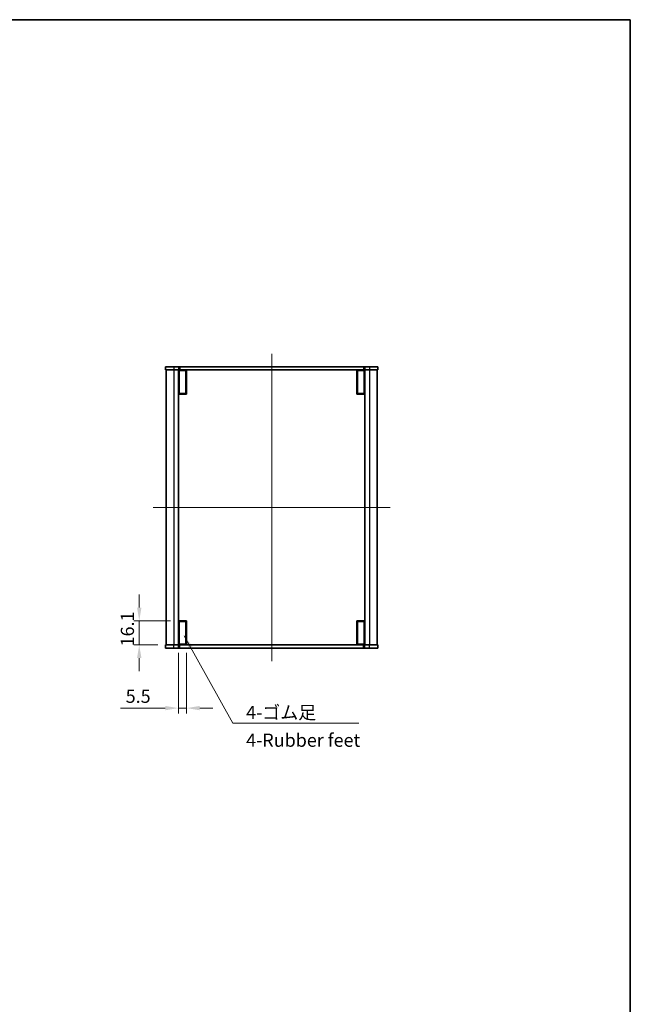
# Model space of a CAD drawing. Units: millimetres. Extents: x 0 to 5123, y 0 to 984.
# Drawn here: x 1755 to 2160, y 328 to 984 of the extents above; entities that cross this region are included whole.
import ezdxf

# ---------------------------------------------------------------- set-up
doc = ezdxf.new("R2010")
doc.units = ezdxf.units.MM
doc.header["$LTSCALE"] = 2
doc.layers.get('Defpoints').update_dxf_attribs({"lineweight": 25})
for name, color, linetype, lineweight in [('Border (ISO)', 7, 'Continuous', 35), ('Centerline (ISO)', 131, 'Continuous', 18), ('Dimension (ISO)', 7, 'Continuous', 18), ('Dimension (ISO) @ 1', 7, 'Continuous', 18), ('Symbol (ISO)', 7, 'Continuous', 18), ('Symbol (ISO) @ 1', 7, 'Continuous', 18), ('Visible (ISO)', 7, 'Continuous', 35), ('Visible Narrow (ISO)', 7, 'Continuous', 25)]:
    doc.layers.add(name, color=color, linetype=linetype, lineweight=lineweight)
doc.styles.add('Note Text (TK)', font='MS PGothic.ttf')
doc.dimstyles.new('Default - Method 1b (TK)', dxfattribs={"dimscale": 2, "dimtxt": 2.5, "dimasz": 2.5, "dimexe": 1, "dimexo": 1.5, "dimgap": 1, "dimtad": 1, "dimrnd": 1e-08, "dimdsep": 46, "dimtxsty": 'Note Text (TK)', "dimcen": 0.09, "dimdle": 5, "dimclrd": 100, "dimclre": 100, "dimclrt": 7, "dimadec": 1, "dimazin": 1, "dimtfac": 1, "dimtmove": 0, "dimatfit": 3, "dimfxl": 1, "dimtolj": 1, "dimlwd": -1, "dimlwe": -1, "dimarcsym": 0})
doc.dimstyles.new('Default - Method 1b (TK)$7', dxfattribs={"dimscale": 2, "dimtxt": 2.5, "dimasz": 2.5, "dimexe": 1, "dimexo": 1.5, "dimgap": 1, "dimtad": 1, "dimrnd": 1e-08, "dimdsep": 46, "dimtxsty": 'Note Text (TK)', "dimcen": 0.09, "dimdle": 5, "dimclrd": 100, "dimclre": 100, "dimclrt": 7, "dimadec": 1, "dimazin": 1, "dimtfac": 1, "dimtmove": 0, "dimatfit": 3, "dimfxl": 1, "dimtolj": 1, "dimlwd": -1, "dimlwe": -1, "dimarcsym": 0})

# ---------------------------------------------------------------- blocks, each defined once
blk = doc.blocks.new('図面枠 tk図枠')
at = {"layer": 'Border (ISO)'}
for p, q in [((14.5, 289), (405.5, 289)), ((405.5, 289), (405.5, 8))]:
    blk.add_line(p, q, dxfattribs=at)
blk = doc.blocks.new('*D22')
at = {"layer": 'Defpoints', "color": 0}
for p in [(1860.18, 583.63), (1834.18, 567.53), (1851.68, 567.53)]:
    blk.add_point(p, dxfattribs=at)
at = {"layer": 'Dimension (ISO)', "color": 100}
for p, q in [((1834.18, 592.38), (1834.18, 601.13)), ((1854.93, 583.63), (1830.68, 583.63)), ((1834.18, 583.63), (1834.18, 567.53)), ((1846.43, 567.53), (1830.68, 567.53)), ((1834.18, 558.78), (1834.18, 550.03))]:
    blk.add_line(p, q, dxfattribs=at)
for points in [[(1832.72, 592.38), (1835.64, 592.38), (1834.18, 583.63)], [(1832.72, 558.78), (1835.64, 558.78), (1834.18, 567.53)]]:
    blk.add_solid(points, dxfattribs=at)
at = {"layer": 'Dimension (ISO)', "color": 7, "insert": (1826.31, 566.6), "char_height": 8.75, "attachment_point": 4, "rotation": 90, "style": 'Note Text (TK)'}
blk.add_mtext('\\A1;16.1', dxfattribs=at)
blk = doc.blocks.new('*D23')
at = {"layer": 'Defpoints', "color": 0}
for p in [(1860.18, 567.53), (1865.68, 567.53), (1860.18, 525.53)]:
    blk.add_point(p, dxfattribs=at)
at = {"layer": 'Dimension (ISO)', "color": 100}
for p, q in [((1860.18, 562.28), (1860.18, 522.03)), ((1865.68, 562.28), (1865.68, 522.03)), ((1851.43, 525.53), (1821.66, 525.53)), ((1865.68, 525.53), (1860.18, 525.53)), ((1874.43, 525.53), (1883.18, 525.53))]:
    blk.add_line(p, q, dxfattribs=at)
for points in [[(1851.43, 526.98), (1851.43, 524.07), (1860.18, 525.53)], [(1874.43, 526.98), (1874.43, 524.07), (1865.68, 525.53)]]:
    blk.add_solid(points, dxfattribs=at)
at = {"layer": 'Dimension (ISO)', "color": 7, "insert": (1825.16, 533.4), "char_height": 8.75, "attachment_point": 4, "style": 'Note Text (TK)'}
blk.add_mtext('\\A1;5.5', dxfattribs=at)

msp = doc.modelspace()

# ---------------------------------------------------------------- linework, layer by layer
at = {"layer": 'Centerline (ISO)', "linetype": 'Continuous'}
for p, q in [((1922.18, 761.2754), (1922.18, 556.7754)), ((1843.43, 659.0254), (2000.93, 659.0254))]:
    msp.add_line(p, q, dxfattribs=at)
at = {"layer": 'Visible (ISO)'}
for p, q in [((1851.68, 752.5254), (1851.68, 750.5254)), ((1857.18, 752.5254), (1851.68, 752.5254)), ((1851.68, 750.5254), (1857.18, 750.5254)), ((1852.18, 750.5254), (1852.18, 567.5254)), ((1857.18, 752.5254), (1860.18, 752.5254)), ((1860.18, 750.5254), (1857.18, 750.5254)), ((1860.68, 752.5254), (1860.18, 752.5254)), ((1860.18, 750.5254), (1860.18, 567.5254)), ((1860.18, 750.5254), (1860.68, 750.5254)), ((1860.68, 752.5254), (1861.18, 752.5254)), ((1861.18, 750.5254), (1860.68, 750.5254)), ((1860.68, 750.0254), (1860.68, 734.9254)), ((1865.18, 750.0254), (1860.68, 750.0254)), ((1861.18, 752.5254), (1983.18, 752.5254)), ((1861.18, 750.5254), (1865.68, 750.5254)), ((1983.18, 750.5254), (1861.18, 750.5254)), ((1865.18, 750.0254), (1865.18, 734.9254)), ((1865.68, 750.5254), (1865.68, 734.4254)), ((1978.68, 750.5254), (1983.18, 750.5254)), ((1978.68, 734.4254), (1978.68, 750.5254)), ((1979.18, 750.0254), (1979.18, 734.9254)), ((1983.68, 750.0254), (1979.18, 750.0254)), ((1983.18, 752.5254), (1983.68, 752.5254)), ((1983.68, 750.5254), (1983.18, 750.5254)), ((1984.18, 752.5254), (1983.68, 752.5254)), ((1983.68, 750.5254), (1984.18, 750.5254)), ((1983.68, 750.0254), (1983.68, 734.9254)), ((1984.18, 752.5254), (1987.18, 752.5254)), ((1984.18, 750.5254), (1984.18, 567.5254)), ((1987.18, 750.5254), (1984.18, 750.5254)), ((1992.68, 752.5254), (1987.18, 752.5254)), ((1987.18, 750.5254), (1992.68, 750.5254)), ((1992.18, 750.5254), (1992.18, 567.5254)), ((1992.68, 752.5254), (1992.68, 750.5254)), ((1865.68, 734.4254), (1860.18, 734.4254)), ((1860.68, 734.9254), (1865.18, 734.9254)), ((1984.18, 734.4254), (1978.68, 734.4254)), ((1979.18, 734.9254), (1983.68, 734.9254)), ((1860.18, 583.6254), (1865.68, 583.6254)), ((1860.68, 583.1254), (1860.68, 568.0254)), ((1865.18, 583.1254), (1860.68, 583.1254)), ((1865.18, 583.1254), (1865.18, 568.0254)), ((1865.68, 583.6254), (1865.68, 567.5254)), ((1978.68, 583.6254), (1984.18, 583.6254)), ((1978.68, 567.5254), (1978.68, 583.6254)), ((1979.18, 583.1254), (1979.18, 568.0254)), ((1983.68, 583.1254), (1979.18, 583.1254)), ((1983.68, 583.1254), (1983.68, 568.0254)), ((1857.18, 567.5254), (1851.68, 567.5254)), ((1851.68, 565.5254), (1851.68, 567.5254)), ((1851.68, 565.5254), (1857.18, 565.5254)), ((1857.18, 567.5254), (1860.18, 567.5254)), ((1860.18, 565.5254), (1857.18, 565.5254)), ((1860.68, 567.5254), (1860.18, 567.5254)), ((1860.18, 565.5254), (1860.68, 565.5254)), ((1860.68, 568.0254), (1865.18, 568.0254)), ((1860.68, 567.5254), (1861.18, 567.5254)), ((1861.18, 565.5254), (1860.68, 565.5254)), ((1865.68, 567.5254), (1861.18, 567.5254)), ((1861.18, 567.5254), (1983.18, 567.5254)), ((1983.18, 565.5254), (1861.18, 565.5254)), ((1983.18, 567.5254), (1978.68, 567.5254)), ((1979.18, 568.0254), (1983.68, 568.0254)), ((1983.18, 567.5254), (1983.68, 567.5254)), ((1983.68, 565.5254), (1983.18, 565.5254)), ((1984.18, 567.5254), (1983.68, 567.5254)), ((1983.68, 565.5254), (1984.18, 565.5254)), ((1984.18, 567.5254), (1987.18, 567.5254)), ((1987.18, 565.5254), (1984.18, 565.5254)), ((1992.68, 567.5254), (1987.18, 567.5254)), ((1987.18, 565.5254), (1992.68, 565.5254)), ((1992.68, 565.5254), (1992.68, 567.5254))]:
    msp.add_line(p, q, dxfattribs=at)
at = {"layer": 'Visible Narrow (ISO)'}
for p, q in [((1857.18, 752.5254), (1857.18, 750.5254)), ((1857.18, 750.5254), (1857.18, 567.5254)), ((1860.18, 752.5254), (1860.18, 750.5254)), ((1860.68, 752.5254), (1860.68, 750.5254)), ((1861.18, 752.5254), (1861.18, 750.5254)), ((1983.18, 752.5254), (1983.18, 750.5254)), ((1983.68, 752.5254), (1983.68, 750.5254)), ((1984.18, 752.5254), (1984.18, 750.5254)), ((1987.18, 752.5254), (1987.18, 750.5254)), ((1987.18, 750.5254), (1987.18, 567.5254)), ((1857.18, 565.5254), (1857.18, 567.5254)), ((1860.18, 565.5254), (1860.18, 567.5254)), ((1860.68, 565.5254), (1860.68, 567.5254)), ((1861.18, 565.5254), (1861.18, 567.5254)), ((1983.18, 565.5254), (1983.18, 567.5254)), ((1983.68, 565.5254), (1983.68, 567.5254)), ((1984.18, 565.5254), (1984.18, 567.5254)), ((1987.18, 565.5254), (1987.18, 567.5254))]:
    msp.add_line(p, q, dxfattribs=at)

# ---------------------------------------------------------------- block references
at = {"xscale": 3.5, "yscale": 3.5, "zscale": 3.5}
msp.add_blockref('図面枠 tk図枠', (741.25, -28), dxfattribs=at)

# ---------------------------------------------------------------- texts
at = {"layer": 'Symbol (ISO)', "color": 7, "insert": (1905.1996, 527.0122), "char_height": 8.75, "width": 77.624273, "attachment_point": 1, "line_spacing_factor": 1.265217, "style": 'Note Text (TK)'}
msp.add_mtext('\\fＭＳ Ｐゴシック|b0|i0;4-ゴム足\\P\\fＭＳ Ｐゴシック|b0|i0;4-Rubber feet', dxfattribs=at)

# ---------------------------------------------------------------- dimensions: what is measured, and where the dimension line sits
at = {"layer": 'Dimension (ISO) @ 1', "color": 100}
for base, p1, p2, angle, picture, middle in [((1834.18, 567.5254), (1860.18, 583.6254), (1851.68, 567.5254), 270, '*D22', (1834.18, 575.5754)), ((1860.18, 525.5254), (1865.68, 567.5254), (1860.18, 567.5254), 180, '*D23', (1832.1701, 525.5254))]:
    dim = msp.add_linear_dim(base=base, p1=p1, p2=p2, angle=angle, dimstyle='Default - Method 1b (TK)', override={"dimscale": 1, "dimtxt": 8.75, "dimasz": 8.75, "dimexe": 3.5, "dimexo": 5.25, "dimgap": 3.5, "dimdec": 2, "dimcen": 0.315, "dimtol": 0, "dimlim": 0, "dimtp": 0, "dimtm": 0, "dimtdec": 2, "dimtix": 0, "dimtofl": 1, "dimtmove": 0, "dimatfit": 1}, dxfattribs=at)
    dim.commit()
    dim.dimension.update_dxf_attribs({"geometry": picture, "text_midpoint": middle, "dimtype": 128})

# ---------------------------------------------------------------- leaders
at = {"layer": 'Symbol (ISO) @ 1', "color": 100, "annotation_type": 0, "has_hookline": 1, "hookline_direction": 0, "text_width": 74.8224}
msp.add_leader([(1864.1087, 573.5618), (1896.4496, 515.5579), (1905.1996, 515.5579)], dimstyle='Default - Method 1b (TK)$7', override={"dimscale": 1, "dimtxt": 8.75, "dimasz": 8.75, "dimgap": 0, "dimtad": 1}, dxfattribs=at)

doc.saveas('drawing.dxf')
